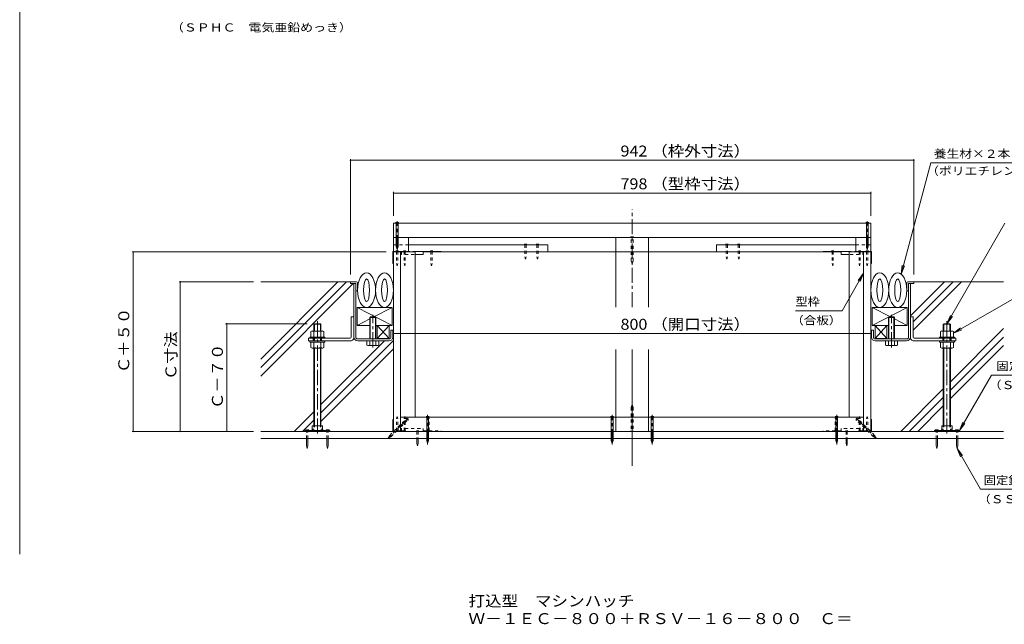
# Model space of a CAD drawing. Units: millimetres. Extents: x -3749 to 3724, y -2750 to 2760.
# Drawn here: x -561 to 2182, y -2750 to -1067 of the extents above; entities that cross this region are included whole.
import ezdxf

# ---------------------------------------------------------------- set-up
doc = ezdxf.new("R2010")
doc.units = ezdxf.units.MM
doc.header["$LTSCALE"] = 10
for name, pattern in [('JWW_CENTER1', [6.773333, 4.233333, -0.846667, 0.846667, -0.846667]), ('JWW_DASHED1', [1.693333, 0.846667, -0.846667]), ('JWW_HOJO', [1.693333, -1.27, 0.423333])]:
    doc.linetypes.add(name, pattern=pattern)
for name, color, linetype in [('1-0ﾚｲﾔ', 7, 'Continuous'), ('1-1ﾚｲﾔ', 7, 'Continuous'), ('1-3ﾚｲﾔ', 7, 'Continuous'), ('1-5ﾚｲﾔ', 7, 'Continuous'), ('1-6ﾚｲﾔ', 7, 'Continuous'), ('1-7', 7, 'Continuous'), ('1-8', 7, 'Continuous'), ('1-A', 7, 'Continuous'), ('1-B', 7, 'Continuous'), ('1-C', 7, 'Continuous'), ('1-D', 7, 'Continuous'), ('1-E', 7, 'Continuous'), ('1-F', 7, 'Continuous'), ('F-0ﾚｲﾔ', 7, 'Continuous'), ('F-5ﾚｲﾔ', 7, 'Continuous')]:
    doc.layers.add(name, color=color, linetype=linetype)
doc.styles.add('ＭＳ ゴシック', font='txt', dxfattribs={"height": 1})

msp = doc.modelspace()

# ---------------------------------------------------------------- linework, layer by layer
at = {"layer": '1-0ﾚｲﾔ', "color": 4, "linetype": 'Continuous', "lineweight": 9}
for p, q in [((233.3, -2210.4), (303.3, -2210.4)), ((233.3, -2210.4), (233.3, -2213.1)), ((233.3, -2213.1), (303.3, -2213.1)), ((236.7, -2213.1), (236.7, -2210.4)), ((243.3, -2213.1), (243.3, -2210.4)), ((257.5, -2210.4), (257.5, -2213.1)), ((279.2, -2210.4), (279.2, -2213.1)), ((293.3, -2213.1), (293.3, -2210.4)), ((300, -2213.1), (300, -2210.4)), ((303.3, -2210.4), (303.3, -2213.1)), ((1987.3, -2210.4), (1987.3, -2213.1)), ((2057.3, -2210.4), (1987.3, -2210.4)), ((2057.3, -2213.1), (1987.3, -2213.1)), ((1990.7, -2213.1), (1990.7, -2210.4)), ((1997.3, -2213.1), (1997.3, -2210.4)), ((2011.5, -2210.4), (2011.5, -2213.1)), ((2033.2, -2210.4), (2033.2, -2213.1)), ((2047.3, -2213.1), (2047.3, -2210.4)), ((2054, -2213.1), (2054, -2210.4)), ((2057.3, -2210.4), (2057.3, -2213.1))]:
    msp.add_line(p, q, dxfattribs=at)
at = {"layer": '1-0ﾚｲﾔ', "color": 4, "linetype": 'JWW_CENTER1', "lineweight": 9}
for p, q in [((240, -2215.1), (240, -2207.5)), ((296.7, -2215.1), (296.7, -2207.5)), ((1994, -2215.1), (1994, -2207.5)), ((2050.7, -2215.1), (2050.7, -2207.5))]:
    msp.add_line(p, q, dxfattribs=at)
at = {"layer": '1-1ﾚｲﾔ', "color": 6, "linetype": 'JWW_CENTER1', "lineweight": 9}
for p, q in [((1145.3, -1867.2), (1145.3, -1595)), ((1145.3, -1867.2), (1145.3, -1595)), ((1145.3, -2308.6), (1145.3, -1984.8)), ((1145.3, -2272.7), (1145.3, -1984.8))]:
    msp.add_line(p, q, dxfattribs=at)
at = {"layer": '1-1ﾚｲﾔ', "color": 2, "linetype": 'Continuous', "lineweight": 9}
for p, q in [((370, -1801.4), (375.3, -1801.4)), ((370, -1950.2), (370, -1801.4)), ((375.3, -1950.2), (375.3, -1801.4)), ((1920.7, -1801.4), (1915.3, -1801.4)), ((1915.3, -1950.2), (1915.3, -1801.4)), ((1920.7, -1950.2), (1920.7, -1801.4)), ((473.3, -1950.2), (473.3, -1930.9)), ((478.7, -1930.9), (473.3, -1930.9)), ((478.7, -1950.2), (478.7, -1930.9)), ((1812, -1950.2), (1812, -1930.9)), ((1812, -1930.9), (1817.3, -1930.9)), ((1817.3, -1950.2), (1817.3, -1930.9)), ((380.7, -1955.6), (468, -1955.6)), ((380.7, -1960.9), (414.5, -1960.9)), ((468, -1960.9), (431.2, -1960.9)), ((1910, -1955.6), (1822.7, -1955.6)), ((1822.7, -1960.9), (1859.5, -1960.9)), ((1910, -1960.9), (1876.2, -1960.9)), ((2180.3, -2213.1), (110.3, -2213.1)), ((110.3, -2233.1), (2180.3, -2233.1))]:
    msp.add_line(p, q, dxfattribs=at)
for centre, radius, start, end in [((380.7, -1950.2), 10.7, 180, 270), ((380.7, -1950.2), 5.33, 180, 270), ((468, -1950.2), 5.33, 270, 0), ((468, -1950.2), 10.7, 270, 0), ((1822.7, -1950.2), 10.7, 180, 270), ((1822.7, -1950.2), 5.33, 180, 270), ((1910, -1950.2), 5.33, 270, 0), ((1910, -1950.2), 10.7, 270, 0)]:
    msp.add_arc(centre, radius, start, end, dxfattribs=at)
at = {"layer": '1-3ﾚｲﾔ', "color": 4, "linetype": 'Continuous', "lineweight": 9}
for p, q in [((377, -1796.4), (360.3, -1796.4)), ((360.3, -1796.4), (360.3, -1801.4)), ((360.3, -1801.4), (375.3, -1801.4)), ((375.3, -1821.4), (375.3, -1801.4)), ((380.3, -1799.7), (380.3, -1821.4)), ((1910.3, -1799.7), (1910.3, -1821.4)), ((1913.7, -1796.4), (1930.3, -1796.4)), ((1915.3, -1821.4), (1915.3, -1801.4)), ((1930.3, -1801.4), (1915.3, -1801.4)), ((1930.3, -1796.4), (1930.3, -1801.4)), ((375.3, -1821.4), (380.3, -1821.4)), ((1915.3, -1821.4), (1910.3, -1821.4))]:
    msp.add_line(p, q, dxfattribs=at)
for centre, start, end in [((377, -1799.7), 0, 90), ((1913.7, -1799.7), 90, 180)]:
    msp.add_arc(centre, 3.33, start, end, dxfattribs=at)
at = {"layer": '1-5ﾚｲﾔ', "color": 7, "linetype": 'Continuous', "lineweight": 9}
for p, q in [((1977.6, -1464.8), (1894.6, -1774.8)), ((1977.6, -1464.8), (2226.1, -1464.8)), ((2022.3, -1913.1), (2184.1, -1632.9)), ((1894.6, -1774.8), (1897.8, -1750)), ((1894.6, -1774.8), (1904.1, -1751.7)), ((1790.3, -1772.5), (1730, -1877)), ((1790.3, -1772.5), (1775.1, -1792.3)), ((1790.3, -1772.5), (1780.8, -1795.6)), ((2310.8, -1783.9), (2040.7, -1939.8)), ((1730, -1877), (1600.5, -1877)), ((2022.3, -1913.1), (2031.9, -1890)), ((2022.3, -1913.1), (2037.6, -1893.2)), ((2040.7, -1939.8), (2060.5, -1924.6)), ((2040.7, -1939.8), (2063.8, -1930.3)), ((2057.3, -2210.4), (2146.4, -2056.1)), ((2146.4, -2056.1), (2413.8, -2056.1)), ((2057.3, -2210.4), (2066.9, -2187.3)), ((2057.3, -2210.4), (2072.6, -2190.6)), ((2050.7, -2260.4), (2065.9, -2280.2)), ((2050.7, -2260.4), (2060.2, -2283.5)), ((2116.3, -2374), (2050.7, -2260.4)), ((2116.3, -2374), (2336.4, -2374))]:
    msp.add_line(p, q, dxfattribs=at)
at = {"layer": '1-6ﾚｲﾔ', "color": 6, "linetype": 'Continuous', "lineweight": 9}
for p, q in [((360.3, -1796.4), (110.3, -1796.4)), ((110.3, -2011.5), (325.5, -1796.4)), ((110.3, -2035.1), (349, -1796.4)), ((110.3, -2058.7), (367.6, -1801.4)), ((1920.7, -1891.5), (2015.8, -1796.4)), ((1928.2, -1931.2), (2063, -1796.4)), ((1928.2, -1907.6), (2039.4, -1796.4)), ((1930.3, -1796.4), (2180.3, -1796.4)), ((435.3, -1918.1), (468.7, -1953.9)), ((468.7, -1918.1), (435.3, -1953.9)), ((435.3, -1918.1), (468.7, -1918.1)), ((435.3, -1953.9), (435.3, -1918.1)), ((468.7, -1918.1), (468.7, -1953.9)), ((1822, -1918.1), (1822, -1953.9)), ((1855.3, -1918.1), (1822, -1953.9)), ((1822, -1918.1), (1855.3, -1953.9)), ((1855.3, -1918.1), (1822, -1918.1)), ((1855.3, -1953.9), (1855.3, -1918.1)), ((2032.3, -2074.5), (2180.3, -1926.5)), ((278.3, -2161.7), (480.3, -1959.7)), ((278.3, -2138.1), (455.6, -1960.9)), ((435.3, -1953.9), (468.7, -1953.9)), ((1855.3, -1953.9), (1822, -1953.9)), ((2032.3, -2098.1), (2180.3, -1950.1)), ((2032.3, -2121.6), (2180.3, -1973.6)), ((278.3, -2185.3), (480.3, -1983.3)), ((1893.8, -2213.1), (2012.3, -2094.5)), ((1917.4, -2213.1), (2012.3, -2118.1)), ((203.4, -2213.1), (258.3, -2158.1)), ((1940.9, -2213.1), (2012.3, -2141.6)), ((227, -2213.1), (258.3, -2181.7))]:
    msp.add_line(p, q, dxfattribs=at)
for centre, major_axis, ratio in [((405.3, -1819.7), (0, -48.3), 0.517241), ((455.3, -1819.7), (0, -48.3), 0.517241), ((1835.3, -1819.7), (0, -48.3), 0.517241), ((1885.3, -1819.7), (0, -48.3), 0.517241), ((405.3, -1819.7), (0, -31.7), 0.263158), ((455.3, -1819.7), (0, -31.7), 0.263158), ((1835.3, -1819.7), (0, -31.7), 0.263158), ((1885.3, -1819.7), (0, -31.7), 0.263158)]:
    msp.add_ellipse(centre, major_axis=major_axis, ratio=ratio, dxfattribs=at)
at = {"layer": '1-7', "color": 30, "linetype": 'JWW_CENTER1', "lineweight": 5}
for p, q in [((422.8, -1979), (422.8, -1888.3)), ((1867.8, -1979), (1867.8, -1888.3))]:
    msp.add_line(p, q, dxfattribs=at)
at = {"layer": '1-7', "color": 30, "linetype": 'Continuous', "lineweight": 5}
for p, q in [((415.8, -1894.2), (414.5, -1895.6)), ((414.5, -1895.6), (431.2, -1895.6)), ((414.5, -1895.6), (414.5, -1903.4)), ((414.5, -1895.6), (414.5, -1955.6)), ((415.8, -1894.2), (429.8, -1894.2)), ((415.8, -1955.6), (415.8, -1894.2)), ((429.8, -1894.2), (431.2, -1895.6)), ((429.8, -1955.6), (429.8, -1894.2)), ((431.2, -1955.6), (431.2, -1895.6)), ((1860.9, -1894.2), (1859.5, -1895.6)), ((1876.2, -1895.6), (1859.5, -1895.6)), ((1859.5, -1955.6), (1859.5, -1895.6)), ((1874.8, -1894.2), (1860.9, -1894.2)), ((1860.9, -1955.6), (1860.9, -1894.2)), ((1874.8, -1894.2), (1876.2, -1895.6)), ((1874.8, -1955.6), (1874.8, -1894.2)), ((1876.2, -1895.6), (1876.2, -1903.4)), ((1876.2, -1895.6), (1876.2, -1955.6)), ((406.5, -1960.9), (439.2, -1960.9)), ((406.5, -1972.7), (406.5, -1960.9)), ((410.5, -1974.2), (435.2, -1974.2)), ((414.5, -1960.9), (414.5, -1972.7)), ((431.2, -1960.9), (431.2, -1972.7)), ((439.2, -1972.7), (439.2, -1960.9)), ((1884.2, -1960.9), (1851.5, -1960.9)), ((1851.5, -1972.7), (1851.5, -1960.9)), ((1880.2, -1974.2), (1855.5, -1974.2)), ((1859.5, -1960.9), (1859.5, -1972.7)), ((1876.2, -1960.9), (1876.2, -1972.7)), ((1884.2, -1972.7), (1884.2, -1960.9))]:
    msp.add_line(p, q, dxfattribs=at)
for centre, radius, start, end in [((410.5, -1968.1), 6.11, 229.1022, 310.8981), ((422.8, -1950.2), 24, 249.7055, 290.2945), ((435.2, -1968.1), 6.11, 229.1019, 310.8978), ((1855.5, -1968.1), 6.11, 229.1022, 310.8981), ((1867.8, -1950.2), 24, 249.7055, 290.2945), ((1880.2, -1968.1), 6.11, 229.1019, 310.8978)]:
    msp.add_arc(centre, radius, start, end, dxfattribs=at)
at = {"layer": '1-8', "color": 3, "linetype": 'Continuous', "lineweight": 9}
for p, q in [((494.5, -1631.4), (486.1, -1631.4)), ((486.1, -1631.4), (487.8, -1633.1)), ((487.8, -1691.4), (487.8, -1633.1)), ((494.5, -1631.4), (492.9, -1633.1)), ((492.9, -1691.4), (492.9, -1633.1)), ((1804.5, -1631.4), (1796.1, -1631.4)), ((1796.1, -1631.4), (1797.8, -1633.1)), ((1797.8, -1698.3), (1797.8, -1633.1)), ((1804.5, -1631.4), (1802.9, -1633.1)), ((1802.9, -1698.3), (1802.9, -1633.1)), ((487.8, -1698.3), (487.8, -1692.2)), ((487.8, -1698.3), (490.3, -1706.4)), ((492.9, -1698.3), (490.3, -1706.4)), ((492.9, -1698.3), (492.9, -1692.2)), ((1797.8, -1698.3), (1800.3, -1706.4)), ((1802.9, -1698.3), (1800.3, -1706.4)), ((571.1, -2171.4), (572.8, -2173.1)), ((571.1, -2171.4), (579.5, -2171.4)), ((572.8, -2238.3), (572.8, -2173.1)), ((579.5, -2171.4), (577.8, -2173.1)), ((577.9, -2238.3), (577.9, -2173.1)), ((1085.3, -2171.4), (1093.7, -2171.4)), ((1085.3, -2171.4), (1087, -2173.1)), ((1087, -2238.3), (1087, -2173.1)), ((1093.7, -2171.4), (1092, -2173.1)), ((1092, -2238.3), (1092, -2173.1)), ((1197, -2171.4), (1205.4, -2171.4)), ((1197, -2171.4), (1198.6, -2173.1)), ((1198.6, -2238.3), (1198.6, -2173.1)), ((1205.4, -2171.4), (1203.7, -2173.1)), ((1203.7, -2238.3), (1203.7, -2173.1)), ((1711.1, -2171.4), (1719.5, -2171.4)), ((1711.1, -2171.4), (1712.8, -2173.1)), ((1712.8, -2238.3), (1712.8, -2173.1)), ((1719.5, -2171.4), (1717.9, -2173.1)), ((1717.9, -2238.3), (1717.9, -2173.1)), ((244.2, -2208.7), (235.8, -2208.7)), ((235.8, -2208.7), (235.8, -2210.4)), ((244.2, -2208.7), (244.2, -2210.4)), ((292.5, -2208.7), (292.5, -2210.4)), ((292.5, -2208.7), (300.8, -2208.7)), ((300.8, -2208.7), (300.8, -2210.4)), ((1998.2, -2208.7), (1989.8, -2208.7)), ((1989.8, -2208.7), (1989.8, -2210.4)), ((1998.2, -2208.7), (1998.2, -2210.4)), ((2046.5, -2208.7), (2046.5, -2210.4)), ((2046.5, -2208.7), (2054.8, -2208.7)), ((2054.8, -2208.7), (2054.8, -2210.4)), ((238.3, -2252.1), (238.3, -2233.1)), ((241.7, -2252.1), (241.7, -2233.1)), ((295, -2252.1), (295, -2233.1)), ((298.3, -2252.1), (298.3, -2233.1)), ((572.8, -2238.3), (575.3, -2246.4)), ((577.9, -2238.3), (575.3, -2246.4)), ((1087, -2238.3), (1089.5, -2246.4)), ((1092, -2238.3), (1089.5, -2246.4)), ((1198.6, -2238.3), (1201.2, -2246.4)), ((1203.7, -2238.3), (1201.2, -2246.4)), ((1712.8, -2238.3), (1715.3, -2246.4)), ((1717.9, -2238.3), (1715.3, -2246.4)), ((1992.3, -2252.1), (1992.3, -2233.1)), ((1995.7, -2252.1), (1995.7, -2233.1)), ((2049, -2252.1), (2049, -2233.1)), ((2052.3, -2252.1), (2052.3, -2233.1)), ((238.3, -2252.1), (240, -2260.4)), ((241.7, -2252.1), (240, -2260.4)), ((295, -2252.1), (296.7, -2260.4)), ((298.3, -2252.1), (296.7, -2260.4)), ((1992.3, -2252.1), (1994, -2260.4)), ((1995.7, -2252.1), (1994, -2260.4)), ((2049, -2252.1), (2050.7, -2260.4)), ((2052.3, -2252.1), (2050.7, -2260.4))]:
    msp.add_line(p, q, dxfattribs=at)
at = {"layer": '1-8', "color": 3, "linetype": 'JWW_CENTER1', "lineweight": 9}
for p, q in [((490.3, -1708.5), (490.3, -1627.2)), ((1800.3, -1707.8), (1800.3, -1627.2)), ((575.3, -2249.3), (575.3, -2167.2)), ((1089.5, -2249.3), (1089.5, -2167.2)), ((1201.2, -2249.3), (1201.2, -2167.2)), ((1715.3, -2249.3), (1715.3, -2167.2)), ((521.5, -2176), (464.8, -2232.7)), ((1769.2, -2176), (1825.9, -2232.7))]:
    msp.add_line(p, q, dxfattribs=at)
at = {"layer": '1-8', "color": 3, "linetype": 'JWW_DASHED1', "lineweight": 9}
for p, q in [((1141.1, -1671.4), (1149.5, -1671.4)), ((1141.1, -1671.4), (1142.8, -1673.1)), ((1142.8, -1738.3), (1142.8, -1673.1)), ((1149.5, -1671.4), (1147.9, -1673.1)), ((1147.9, -1738.3), (1147.9, -1673.1)), ((1142.8, -1738.3), (1145.3, -1746.4)), ((1147.9, -1738.3), (1145.3, -1746.4)), ((1142.8, -2146.2), (1145.3, -2138.1)), ((1147.9, -2146.2), (1145.3, -2138.1)), ((1142.8, -2146.2), (1142.8, -2211.4)), ((1147.9, -2146.2), (1147.9, -2211.4)), ((480.9, -2213.1), (515.9, -2178)), ((488, -2213.1), (519.5, -2181.6)), ((521.8, -2181.7), (515.8, -2175.7)), ((515.8, -2175.7), (515.9, -2178)), ((521.8, -2181.7), (519.5, -2181.6)), ((1768.9, -2181.7), (1774.8, -2175.7)), ((1768.9, -2181.7), (1771.2, -2181.6)), ((1817.3, -2227.8), (1771.2, -2181.6)), ((1774.8, -2175.7), (1774.8, -2178)), ((1820.9, -2224.2), (1774.8, -2178)), ((238.3, -2233.1), (238.3, -2210.4)), ((241.7, -2233.1), (241.7, -2210.4)), ((295, -2233.1), (295, -2210.4)), ((298.3, -2233.1), (298.3, -2210.4)), ((469.7, -2224.2), (480.9, -2213.1)), ((473.3, -2227.8), (488, -2213.1)), ((1141.1, -2213.1), (1142.8, -2211.4)), ((1149.5, -2213.1), (1141.1, -2213.1)), ((1149.5, -2213.1), (1147.9, -2211.4)), ((1992.3, -2233.1), (1992.3, -2210.4)), ((1995.7, -2233.1), (1995.7, -2210.4)), ((2049, -2233.1), (2049, -2210.4)), ((2052.3, -2233.1), (2052.3, -2210.4)), ((469.7, -2224.2), (465.8, -2231.7)), ((473.3, -2227.8), (465.8, -2231.7)), ((1817.3, -2227.8), (1824.8, -2231.7)), ((1820.9, -2224.2), (1824.8, -2231.7))]:
    msp.add_line(p, q, dxfattribs=at)
at = {"layer": '1-A', "color": 3, "linetype": 'Continuous', "lineweight": 9}
for p, q in [((478.2, -1713.4), (478.2, -1745.1)), ((479.5, -1713.9), (479.5, -1745.1)), ((479.8, -1711.7), (480.3, -1711.7)), ((540.3, -1711.7), (612.8, -1711.7)), ((540.3, -1720.1), (562.8, -1720.1)), ((562.8, -1711.7), (562.8, -1720.1)), ((562.8, -1713.1), (612.8, -1713.1)), ((612.8, -1713.1), (612.8, -1711.7)), ((1677.8, -1713.1), (1677.8, -1711.7)), ((1750.3, -1711.7), (1677.8, -1711.7)), ((1727.8, -1713.1), (1677.8, -1713.1)), ((1727.8, -1711.7), (1727.8, -1720.1)), ((1750.3, -1720.1), (1727.8, -1720.1)), ((1810.3, -1711.7), (1810.8, -1711.7)), ((1811.2, -1713.9), (1811.2, -1745.1)), ((1812.5, -1713.4), (1812.5, -1745.1)), ((478.2, -1745.1), (480.3, -1745.1)), ((1812.5, -1745.1), (1810.3, -1745.1)), ((378.7, -1868.1), (477, -1868.1)), ((477, -1918.1), (378.7, -1868.1)), ((378.7, -1918.1), (378.7, -1868.1)), ((425.5, -1894.2), (477, -1868.1)), ((477, -1868.1), (477, -1918.1)), ((1912, -1868.1), (1813.7, -1868.1)), ((1813.7, -1918.1), (1912, -1868.1)), ((1865.1, -1894.2), (1813.7, -1868.1)), ((1813.7, -1868.1), (1813.7, -1918.1)), ((1912, -1918.1), (1912, -1868.1)), ((378.7, -1918.1), (414.5, -1899.8)), ((414.5, -1918.1), (378.7, -1918.1)), ((477, -1918.1), (431.2, -1918.1)), ((1813.7, -1918.1), (1859.5, -1918.1)), ((1912, -1918.1), (1876.2, -1899.8)), ((1876.2, -1918.1), (1912, -1918.1)), ((478.2, -2179.7), (480.3, -2179.7)), ((478.2, -2211.4), (478.2, -2179.7)), ((479.5, -2210.9), (479.5, -2179.7)), ((1812.5, -2179.7), (1810.3, -2179.7)), ((1811.2, -2210.9), (1811.2, -2179.7)), ((1812.5, -2211.4), (1812.5, -2179.7)), ((480.3, -2213.1), (479.8, -2213.1)), ((1810.8, -2213.1), (1810.3, -2213.1))]:
    msp.add_line(p, q, dxfattribs=at)
at = {"layer": '1-A', "color": 3, "linetype": 'JWW_DASHED1', "lineweight": 9}
for p, q in [((500.8, -1711.7), (480.3, -1711.7)), ((480.3, -1713.1), (500.3, -1713.1)), ((500.8, -1711.7), (540.3, -1711.7)), ((501.2, -1713.9), (501.2, -1720.1)), ((501.2, -1720.1), (502.5, -1720.1)), ((502.5, -1713.1), (512.8, -1713.1)), ((502.5, -1713.4), (502.5, -1720.1)), ((512.8, -1711.7), (512.8, -1720.1)), ((512.8, -1720.1), (540.3, -1720.1)), ((1789.8, -1711.7), (1750.3, -1711.7)), ((1777.8, -1720.1), (1750.3, -1720.1)), ((1777.8, -1711.7), (1777.8, -1720.1)), ((1788.2, -1713.1), (1777.8, -1713.1)), ((1788.2, -1713.4), (1788.2, -1720.1)), ((1789.5, -1720.1), (1788.2, -1720.1)), ((1789.5, -1713.9), (1789.5, -1720.1)), ((1789.8, -1711.7), (1810.3, -1711.7)), ((1810.3, -1713.1), (1790.3, -1713.1)), ((500.3, -2211.7), (480.3, -2211.7)), ((480.3, -2213.1), (500.8, -2213.1)), ((500.8, -2213.1), (612.8, -2213.1)), ((501.2, -2204.7), (502.5, -2204.7)), ((501.2, -2210.9), (501.2, -2204.7)), ((502.5, -2211.4), (502.5, -2204.7)), ((502.5, -2211.7), (512.8, -2211.7)), ((512.8, -2204.7), (562.8, -2204.7)), ((512.8, -2213.1), (512.8, -2204.7)), ((562.8, -2213.1), (562.8, -2204.7)), ((562.8, -2211.7), (612.8, -2211.7)), ((612.8, -2211.7), (612.8, -2213.1)), ((1727.8, -2211.7), (1677.8, -2211.7)), ((1677.8, -2211.7), (1677.8, -2213.1)), ((1789.8, -2213.1), (1677.8, -2213.1)), ((1777.8, -2204.7), (1727.8, -2204.7)), ((1727.8, -2213.1), (1727.8, -2204.7)), ((1777.8, -2213.1), (1777.8, -2204.7)), ((1788.2, -2211.7), (1777.8, -2211.7)), ((1789.5, -2204.7), (1788.2, -2204.7)), ((1788.2, -2211.4), (1788.2, -2204.7)), ((1789.5, -2210.9), (1789.5, -2204.7)), ((1810.3, -2213.1), (1789.8, -2213.1)), ((1790.3, -2211.7), (1810.3, -2211.7))]:
    msp.add_line(p, q, dxfattribs=at)
at = {"layer": '1-A', "color": 2, "linetype": 'Continuous', "lineweight": 9}
for p, q in [((255.9, -2206.6), (253.3, -2208.7)), ((253.3, -2208.7), (253.3, -2210.4)), ((254.2, -2197.1), (282.5, -2197.1)), ((254.2, -2197.1), (254.2, -2208)), ((255.9, -2206.6), (258.2, -2206.6)), ((258.2, -2206.6), (258.2, -2210.4)), ((278.5, -2206.6), (278.5, -2210.4)), ((280.7, -2206.6), (278.5, -2206.6)), ((280.7, -2206.6), (283.3, -2208.7)), ((282.5, -2197.1), (282.5, -2208)), ((283.3, -2208.7), (283.3, -2210.4)), ((2009.9, -2206.6), (2007.3, -2208.7)), ((2007.3, -2208.7), (2007.3, -2210.4)), ((2036.5, -2197.1), (2008.2, -2197.1)), ((2008.2, -2197.1), (2008.2, -2208)), ((2009.9, -2206.6), (2012.2, -2206.6)), ((2012.2, -2206.6), (2012.2, -2210.4)), ((2032.5, -2206.6), (2032.5, -2210.4)), ((2034.8, -2206.6), (2032.5, -2206.6)), ((2034.8, -2206.6), (2037.3, -2208.7)), ((2036.5, -2197.1), (2036.5, -2208)), ((2037.3, -2208.7), (2037.3, -2210.4))]:
    msp.add_line(p, q, dxfattribs=at)
at = {"layer": '1-A', "color": 3, "linetype": 'Continuous', "lineweight": 9}
for centre, radius, start, end in [((479.8, -1713.4), 1.67, 90, 180), ((480.3, -1713.9), 0.833, 90, 180), ((1810.3, -1713.9), 0.833, 0, 90), ((1810.8, -1713.4), 1.67, 0, 90), ((479.8, -2211.4), 1.67, 180, 270), ((480.3, -2210.9), 0.833, 180, 270), ((1810.3, -2210.9), 0.833, 270, 0), ((1810.8, -2211.4), 1.67, 270, 0)]:
    msp.add_arc(centre, radius, start, end, dxfattribs=at)
at = {"layer": '1-A', "color": 3, "linetype": 'JWW_DASHED1', "lineweight": 9}
for centre, radius, start, end in [((500.3, -1713.9), 0.833, 0, 90), ((500.8, -1713.4), 1.67, 0, 90), ((1789.8, -1713.4), 1.67, 90, 180), ((1790.3, -1713.9), 0.833, 90, 180), ((500.3, -2210.9), 0.833, 270, 0), ((500.8, -2211.4), 1.67, 270, 0), ((1789.8, -2211.4), 1.67, 180, 270), ((1790.3, -2210.9), 0.833, 180, 270)]:
    msp.add_arc(centre, radius, start, end, dxfattribs=at)
at = {"layer": '1-B', "color": 30, "linetype": 'Continuous', "lineweight": 5}
for p, q in [((480.3, -1633.1), (480.3, -1673.1)), ((480.3, -1633.1), (1810.3, -1633.1)), ((1810.3, -1633.1), (1810.3, -1673.1)), ((522, -1673.1), (1797.8, -1673.1)), ((1802.9, -1673.1), (1810.3, -1673.1)), ((1099.5, -2173.1), (500.3, -2173.1)), ((500.3, -2173.1), (500.3, -2213.1)), ((1099.5, -2173.1), (1099.5, -2213.1)), ((1191.2, -2213.1), (1191.2, -2173.1)), ((1790.3, -2173.1), (1191.2, -2173.1)), ((1790.3, -2173.1), (1790.3, -2213.1)), ((1099.5, -2213.1), (500.3, -2213.1)), ((1790.3, -2213.1), (1191.2, -2213.1))]:
    msp.add_line(p, q, dxfattribs=at)
at = {"layer": '1-B', "color": 4, "linetype": 'Continuous', "lineweight": 9}
for p, q in [((480.3, -1673.1), (480.3, -1711.7)), ((480.3, -1713.1), (480.3, -2213.1)), ((500.3, -1713.1), (500.3, -2213.1)), ((612.8, -1713.1), (1677.8, -1713.1)), ((1790.3, -1713.1), (1790.3, -2213.1)), ((1810.3, -1713.1), (1810.3, -2213.1))]:
    msp.add_line(p, q, dxfattribs=at)
at = {"layer": '1-B', "color": 3, "linetype": 'Continuous', "lineweight": 9}
for p, q in [((1099.5, -1673.1), (1099.5, -1713.1)), ((1099.5, -1673.1), (1191.2, -1673.1)), ((1191.2, -1673.1), (1191.2, -1713.1)), ((1191.2, -1713.1), (1099.5, -1713.1)), ((1099.5, -2173.1), (1099.5, -2213.1)), ((1099.5, -2173.1), (1191.2, -2173.1)), ((1191.2, -2173.1), (1191.2, -2213.1)), ((1191.2, -2213.1), (1099.5, -2213.1))]:
    msp.add_line(p, q, dxfattribs=at)
at = {"layer": '1-B', "color": 6, "linetype": 'JWW_DASHED1', "lineweight": 9}
for p, q in [((480.3, -1693.1), (522, -1693.1)), ((1810.3, -1693.1), (1768.7, -1693.1)), ((1810.3, -1711.7), (1810.3, -1693.1))]:
    msp.add_line(p, q, dxfattribs=at)
at = {"layer": '1-B', "color": 6, "linetype": 'Continuous', "lineweight": 9}
for p, q in [((522, -1693.1), (910.5, -1693.1)), ((910.5, -1693.1), (910.5, -1713.1)), ((1768.7, -1693.1), (1380.2, -1693.1)), ((1380.2, -1693.1), (1380.2, -1713.1))]:
    msp.add_line(p, q, dxfattribs=at)
at = {"layer": '1-C', "color": 4, "linetype": 'JWW_DASHED1', "lineweight": 9}
for p, q in [((488.7, -1693.1), (487, -1691.4)), ((493.7, -1691.4), (487, -1691.4)), ((488.7, -1693.1), (488.7, -1710.1)), ((493.7, -1691.4), (492, -1693.1)), ((492, -1693.1), (492, -1710.1)), ((846.6, -1693.1), (846.6, -1726.4)), ((850, -1693.1), (850, -1726.4)), ((880, -1693.1), (880, -1726.4)), ((883.3, -1693.1), (883.3, -1726.4)), ((1407.4, -1693.1), (1407.4, -1726.4)), ((1410.7, -1693.1), (1410.7, -1726.4)), ((1440.7, -1693.1), (1440.7, -1726.4)), ((1444, -1693.1), (1444, -1726.4)), ((1797, -1691.4), (1798.7, -1693.1)), ((1797, -1691.4), (1803.7, -1691.4)), ((1798.7, -1693.1), (1798.7, -1710.1)), ((1802, -1693.1), (1803.7, -1691.4)), ((1802, -1693.1), (1802, -1710.1)), ((493.7, -1710.1), (487, -1710.1)), ((488.7, -1711.7), (487, -1710.1)), ((488.7, -1711.7), (488.7, -1745.1)), ((493.7, -1710.1), (492, -1711.7)), ((492, -1711.7), (492, -1745.1)), ((514.8, -1710.1), (508.2, -1710.1)), ((509.8, -1711.7), (508.2, -1710.1)), ((509.8, -1711.7), (509.8, -1745.1)), ((514.8, -1710.1), (513.2, -1711.7)), ((513.2, -1711.7), (513.2, -1745.1)), ((589.8, -1710.1), (583.2, -1710.1)), ((584.8, -1711.7), (583.2, -1710.1)), ((584.8, -1711.7), (584.8, -1745.1)), ((589.8, -1710.1), (588.2, -1711.7)), ((588.2, -1711.7), (588.2, -1745.1)), ((846.6, -1726.4), (848.3, -1733.1)), ((850, -1726.4), (848.3, -1733.1)), ((880, -1726.4), (881.6, -1733.1)), ((883.3, -1726.4), (881.6, -1733.1)), ((1407.4, -1726.4), (1409, -1733.1)), ((1410.7, -1726.4), (1409, -1733.1)), ((1440.7, -1726.4), (1442.4, -1733.1)), ((1444, -1726.4), (1442.4, -1733.1)), ((1700.8, -1710.1), (1707.5, -1710.1)), ((1700.8, -1710.1), (1702.5, -1711.7)), ((1702.5, -1711.7), (1702.5, -1745.1)), ((1705.8, -1711.7), (1707.5, -1710.1)), ((1705.8, -1711.7), (1705.8, -1745.1)), ((1775.8, -1710.1), (1782.5, -1710.1)), ((1775.8, -1710.1), (1777.5, -1711.7)), ((1777.5, -1711.7), (1777.5, -1745.1)), ((1780.8, -1711.7), (1782.5, -1710.1)), ((1780.8, -1711.7), (1780.8, -1745.1)), ((1797, -1710.1), (1803.7, -1710.1)), ((1797, -1710.1), (1798.7, -1711.7)), ((1798.7, -1711.7), (1798.7, -1745.1)), ((1802, -1711.7), (1803.7, -1710.1)), ((1802, -1711.7), (1802, -1745.1)), ((488.7, -1745.1), (490.3, -1751.7)), ((492, -1745.1), (490.3, -1751.7)), ((509.8, -1745.1), (511.5, -1751.7)), ((513.2, -1745.1), (511.5, -1751.7)), ((584.8, -1745.1), (586.5, -1751.7)), ((588.2, -1745.1), (586.5, -1751.7)), ((1702.5, -1745.1), (1704.2, -1751.7)), ((1705.8, -1745.1), (1704.2, -1751.7)), ((1777.5, -1745.1), (1779.2, -1751.7)), ((1780.8, -1745.1), (1779.2, -1751.7)), ((1798.7, -1745.1), (1800.3, -1751.7)), ((1802, -1745.1), (1800.3, -1751.7)), ((488.7, -2178.4), (490.3, -2171.7)), ((488.7, -2211.7), (488.7, -2178.4)), ((492, -2178.4), (490.3, -2171.7)), ((492, -2211.7), (492, -2178.4)), ((509.8, -2178.4), (511.5, -2171.7)), ((509.8, -2211.7), (509.8, -2178.4)), ((513.2, -2178.4), (511.5, -2171.7)), ((513.2, -2211.7), (513.2, -2178.4)), ((576.5, -2178.4), (578.2, -2171.7)), ((576.5, -2211.7), (576.5, -2178.4)), ((579.8, -2178.4), (578.2, -2171.7)), ((579.8, -2211.7), (579.8, -2178.4)), ((1710.8, -2178.4), (1712.5, -2171.7)), ((1710.8, -2211.7), (1710.8, -2178.4)), ((1714.2, -2178.4), (1712.5, -2171.7)), ((1714.2, -2211.7), (1714.2, -2178.4)), ((1777.5, -2178.4), (1779.2, -2171.7)), ((1777.5, -2211.7), (1777.5, -2178.4)), ((1780.8, -2178.4), (1779.2, -2171.7)), ((1780.8, -2211.7), (1780.8, -2178.4)), ((1798.7, -2178.4), (1800.3, -2171.7)), ((1798.7, -2211.7), (1798.7, -2178.4)), ((1802, -2178.4), (1800.3, -2171.7)), ((1802, -2211.7), (1802, -2178.4)), ((488.7, -2211.7), (487, -2213.4)), ((493.7, -2213.4), (487, -2213.4)), ((493.7, -2213.4), (492, -2211.7)), ((509.8, -2211.7), (508.2, -2213.4)), ((514.8, -2213.4), (508.2, -2213.4)), ((514.8, -2213.4), (513.2, -2211.7)), ((550.8, -2211.4), (544.2, -2211.4)), ((545.8, -2213.1), (544.2, -2211.4)), ((545.8, -2213.1), (545.8, -2233.1)), ((550.8, -2211.4), (549.2, -2213.1)), ((549.2, -2213.1), (549.2, -2233.1)), ((576.5, -2211.7), (574.8, -2213.4)), ((581.5, -2213.4), (574.8, -2213.4)), ((581.5, -2213.4), (579.8, -2211.7)), ((1709.2, -2213.4), (1710.8, -2211.7)), ((1709.2, -2213.4), (1715.8, -2213.4)), ((1714.2, -2211.7), (1715.8, -2213.4)), ((1739.8, -2211.4), (1746.5, -2211.4)), ((1739.8, -2211.4), (1741.5, -2213.1)), ((1741.5, -2213.1), (1741.5, -2233.1)), ((1744.8, -2213.1), (1746.5, -2211.4)), ((1744.8, -2213.1), (1744.8, -2233.1)), ((1775.8, -2213.4), (1777.5, -2211.7)), ((1775.8, -2213.4), (1782.5, -2213.4)), ((1780.8, -2211.7), (1782.5, -2213.4)), ((1797, -2213.4), (1798.7, -2211.7)), ((1797, -2213.4), (1803.7, -2213.4)), ((1802, -2211.7), (1803.7, -2213.4))]:
    msp.add_line(p, q, dxfattribs=at)
at = {"layer": '1-C', "color": 4, "linetype": 'Continuous', "lineweight": 9}
for p, q in [((851.6, -1691.4), (845, -1691.4)), ((846.6, -1693.1), (845, -1691.4)), ((851.6, -1691.4), (850, -1693.1)), ((885, -1691.4), (878.3, -1691.4)), ((880, -1693.1), (878.3, -1691.4)), ((885, -1691.4), (883.3, -1693.1)), ((1405.7, -1691.4), (1412.4, -1691.4)), ((1405.7, -1691.4), (1407.4, -1693.1)), ((1410.7, -1693.1), (1412.4, -1691.4)), ((1439, -1691.4), (1445.7, -1691.4)), ((1439, -1691.4), (1440.7, -1693.1)), ((1444, -1693.1), (1445.7, -1691.4)), ((545.8, -2233.1), (545.8, -2246.4)), ((545.8, -2246.4), (547.5, -2253.1)), ((549.2, -2246.4), (547.5, -2253.1)), ((549.2, -2233.1), (549.2, -2246.4)), ((1741.5, -2233.1), (1741.5, -2246.4)), ((1741.5, -2246.4), (1743.2, -2253.1)), ((1744.8, -2246.4), (1743.2, -2253.1)), ((1744.8, -2233.1), (1744.8, -2246.4))]:
    msp.add_line(p, q, dxfattribs=at)
at = {"layer": '1-C', "color": 7, "linetype": 'Continuous', "lineweight": 9}
for p, q in [((468.7, -1953.9), (435.3, -1953.9)), ((435.3, -1953.9), (435.3, -1955.6)), ((435.3, -1955.6), (468.7, -1955.6)), ((440, -1955.6), (438.4, -1953.9)), ((444.8, -1955.6), (443.1, -1953.9)), ((449.5, -1955.6), (447.8, -1953.9)), ((454.2, -1955.6), (452.5, -1953.9)), ((458.9, -1955.6), (457.2, -1953.9)), ((463.6, -1955.6), (461.9, -1953.9)), ((468.3, -1955.6), (466.7, -1953.9)), ((468.7, -1955.6), (468.7, -1953.9)), ((1822, -1953.9), (1855.3, -1953.9)), ((1822, -1955.6), (1822, -1953.9)), ((1855.3, -1955.6), (1822, -1955.6)), ((1822.3, -1955.6), (1824, -1953.9)), ((1827.1, -1955.6), (1828.7, -1953.9)), ((1831.8, -1955.6), (1833.4, -1953.9)), ((1836.5, -1955.6), (1838.1, -1953.9)), ((1841.2, -1955.6), (1842.9, -1953.9)), ((1845.9, -1955.6), (1847.6, -1953.9)), ((1850.6, -1955.6), (1852.3, -1953.9)), ((1855.3, -1953.9), (1855.3, -1955.6))]:
    msp.add_line(p, q, dxfattribs=at)
at = {"layer": '1-D', "color": 7, "linetype": 'Continuous', "lineweight": 9}
for p, q in [((480.3, -1673.1), (480.3, -1713.1)), ((480.3, -1673.1), (522, -1673.1)), ((522, -1673.1), (522, -1713.1)), ((1768.7, -1673.1), (1768.7, -1713.1)), ((1768.7, -1673.1), (1797.8, -1673.1)), ((1810.3, -1673.1), (1802.9, -1673.1)), ((1810.3, -1673.1), (1810.3, -1713.1)), ((480.3, -1713.1), (522, -1713.1)), ((1810.3, -1713.1), (1768.7, -1713.1))]:
    msp.add_line(p, q, dxfattribs=at)
at = {"layer": '1-D', "color": 2, "linetype": 'Continuous', "lineweight": 9}
for p, q in [((540.3, -1713.1), (500.3, -1713.1)), ((500.3, -1713.1), (500.3, -2173.1)), ((540.3, -1713.1), (540.3, -2173.1)), ((1099.5, -1713.1), (1191.2, -1713.1)), ((1099.5, -1713.1), (1099.5, -1867.2)), ((1191.2, -1713.1), (1191.2, -1867.2)), ((1750.3, -1713.1), (1750.3, -2173.1)), ((1750.3, -1713.1), (1790.3, -1713.1)), ((1790.3, -1713.1), (1790.3, -2173.1)), ((1099.5, -1984.8), (1099.5, -2173.1)), ((1191.2, -1984.8), (1191.2, -2173.1)), ((500.3, -2173.1), (540.3, -2173.1)), ((1099.5, -2173.1), (1191.2, -2173.1)), ((1790.3, -2173.1), (1750.3, -2173.1))]:
    msp.add_line(p, q, dxfattribs=at)
at = {"layer": '1-D', "color": 30, "linetype": 'Continuous', "lineweight": 5}
for p, q in [((258.3, -1914.7), (260, -1913.1)), ((278.3, -1914.7), (258.3, -1914.7)), ((258.3, -1914.7), (258.3, -1933.4)), ((276.7, -1913.1), (260, -1913.1)), ((260, -1913.1), (260, -1933.4)), ((276.7, -1913.1), (278.3, -1914.7)), ((276.7, -1913.1), (276.7, -1933.4)), ((278.3, -1914.7), (278.3, -1933.4)), ((2014, -1913.1), (2012.3, -1914.7)), ((2012.3, -1914.7), (2032.3, -1914.7)), ((2012.3, -1914.7), (2012.3, -1933.4)), ((2014, -1913.1), (2030.7, -1913.1)), ((2014, -1913.1), (2014, -1933.4)), ((2032.3, -1914.7), (2030.7, -1913.1)), ((2030.7, -1913.1), (2030.7, -1933.4)), ((2032.3, -1914.7), (2032.3, -1933.4)), ((250, -1950.1), (250, -1935.1)), ((282.5, -1933.4), (254.2, -1933.4)), ((258.3, -1950.1), (258.3, -1935.1)), ((278.3, -1950.1), (278.3, -1935.1)), ((286.7, -1950.1), (286.7, -1935.1)), ((2004, -1950.1), (2004, -1935.1)), ((2008.2, -1933.4), (2036.5, -1933.4)), ((2012.3, -1950.1), (2012.3, -1935.1)), ((2032.3, -1950.1), (2032.3, -1935.1)), ((2040.7, -1950.1), (2040.7, -1935.1)), ((289.2, -1950.1), (247.5, -1950.1)), ((247.5, -1950.1), (247.5, -1953.4)), ((289.2, -1953.4), (247.5, -1953.4)), ((289.2, -1960.9), (247.5, -1960.9)), ((247.5, -1960.9), (247.5, -1964.2)), ((289.2, -1964.2), (247.5, -1964.2)), ((250, -1964.2), (250, -1979.2)), ((258.3, -1953.4), (258.3, -1960.9)), ((258.3, -1964.2), (258.3, -1979.2)), ((260, -1953.4), (260, -1960.9)), ((276.7, -1953.4), (276.7, -1960.9)), ((278.3, -1953.4), (278.3, -1960.9)), ((278.3, -1964.2), (278.3, -1979.2)), ((286.7, -1964.2), (286.7, -1979.2)), ((289.2, -1950.1), (289.2, -1953.4)), ((289.2, -1960.9), (289.2, -1964.2)), ((2001.5, -1950.1), (2043.2, -1950.1)), ((2001.5, -1950.1), (2001.5, -1953.4)), ((2001.5, -1953.4), (2043.2, -1953.4)), ((2001.5, -1960.9), (2043.2, -1960.9)), ((2001.5, -1960.9), (2001.5, -1964.2)), ((2001.5, -1964.2), (2043.2, -1964.2)), ((2004, -1964.2), (2004, -1979.2)), ((2012.3, -1953.4), (2012.3, -1960.9)), ((2012.3, -1964.2), (2012.3, -1979.2)), ((2014, -1953.4), (2014, -1960.9)), ((2030.7, -1953.4), (2030.7, -1960.9)), ((2032.3, -1953.4), (2032.3, -1960.9)), ((2032.3, -1964.2), (2032.3, -1979.2)), ((2040.7, -1964.2), (2040.7, -1979.2)), ((2043.2, -1950.1), (2043.2, -1953.4)), ((2043.2, -1960.9), (2043.2, -1964.2)), ((282.5, -1980.9), (254.2, -1980.9)), ((258.3, -1980.9), (258.3, -2197.1)), ((260, -1980.9), (260, -2197.1)), ((276.7, -1980.9), (276.7, -2197.1)), ((278.3, -1980.9), (278.3, -2197.1)), ((2008.2, -1980.9), (2036.5, -1980.9)), ((2012.3, -1980.9), (2012.3, -2197.1)), ((2014, -1980.9), (2014, -2197.1)), ((2030.7, -1980.9), (2030.7, -2197.1)), ((2032.3, -1980.9), (2032.3, -2197.1))]:
    msp.add_line(p, q, dxfattribs=at)
at = {"layer": '1-D', "color": 30, "linetype": 'JWW_CENTER1', "lineweight": 5}
for p, q in [((268.3, -1906.4), (268.3, -2219)), ((2022.3, -1906.4), (2022.3, -2219))]:
    msp.add_line(p, q, dxfattribs=at)
at = {"layer": '1-D', "color": 30, "linetype": 'JWW_HOJO', "lineweight": 5}
for p, q in [((258.3, -2197.1), (258.3, -2211.4)), ((260, -2213.1), (258.3, -2211.4)), ((258.3, -2211.4), (278.3, -2211.4)), ((260, -2197.1), (260, -2213.1)), ((260, -2213.1), (276.7, -2213.1)), ((276.7, -2197.1), (276.7, -2213.1)), ((278.3, -2211.4), (276.7, -2213.1)), ((278.3, -2197.1), (278.3, -2211.4)), ((2012.3, -2197.1), (2012.3, -2211.4)), ((2012.3, -2211.4), (2014, -2213.1)), ((2032.3, -2211.4), (2012.3, -2211.4)), ((2014, -2197.1), (2014, -2213.1)), ((2030.7, -2213.1), (2014, -2213.1)), ((2030.7, -2197.1), (2030.7, -2213.1)), ((2030.7, -2213.1), (2032.3, -2211.4)), ((2032.3, -2197.1), (2032.3, -2211.4))]:
    msp.add_line(p, q, dxfattribs=at)
at = {"layer": '1-D', "color": 30, "linetype": 'Continuous', "lineweight": 5}
for centre, radius, start, end in [((254.2, -1939.4), 6.04, 46.3972, 133.6028), ((268.3, -1964.2), 30.8, 71.0753, 108.9246), ((282.5, -1939.4), 6.04, 46.3972, 133.6028), ((2008.2, -1939.4), 6.04, 46.3972, 133.6028), ((2022.3, -1964.2), 30.8, 71.0754, 108.9247), ((2036.5, -1939.4), 6.04, 46.3972, 133.6028), ((254.2, -1974.8), 6.04, 226.3972, 313.6028), ((268.3, -1950.1), 30.8, 251.0753, 288.9246), ((282.5, -1974.8), 6.04, 226.3972, 313.6028), ((2008.2, -1974.8), 6.04, 226.3972, 313.6028), ((2022.3, -1950.1), 30.8, 251.0754, 288.9247), ((2036.5, -1974.8), 6.04, 226.3972, 313.6028)]:
    msp.add_arc(centre, radius, start, end, dxfattribs=at)
at = {"layer": '1-E', "color": 3, "linetype": 'Continuous', "lineweight": 9}
for p, q in [((362.5, -1950.9), (362.5, -1894.2)), ((370, -1894.2), (362.5, -1894.2)), ((370, -1894.2), (370, -1950.2)), ((1920.7, -1894.2), (1920.7, -1950.2)), ((1920.7, -1894.2), (1928.2, -1894.2)), ((1928.2, -1950.9), (1928.2, -1894.2)), ((243.3, -1953.4), (243.3, -1960.9)), ((360, -1953.4), (243.3, -1953.4)), ((243.3, -1960.9), (360, -1960.9)), ((256.7, -1960.9), (256.7, -1953.4)), ((280, -1960.9), (280, -1953.4)), ((1930.7, -1953.4), (2047.3, -1953.4)), ((2047.3, -1960.9), (1930.7, -1960.9)), ((2010.7, -1960.9), (2010.7, -1953.4)), ((2034, -1960.9), (2034, -1953.4)), ((2047.3, -1953.4), (2047.3, -1960.9))]:
    msp.add_line(p, q, dxfattribs=at)
for centre, radius, start, end in [((360, -1950.9), 10, 270, 3.8235), ((360, -1950.9), 2.5, 270, 359.9997), ((1930.7, -1950.9), 10, 176.1765, 270), ((1930.7, -1950.9), 2.5, 180.0003, 270)]:
    msp.add_arc(centre, radius, start, end, dxfattribs=at)
at = {"layer": '1-F', "color": 7, "linetype": 'Continuous', "lineweight": 9}
for p, q in [((360.3, -1455.1), (360.3, -1776.4)), ((360.3, -1458.1), (1930.3, -1458.1)), ((1930.3, -1455.1), (1930.3, -1776.4)), ((480.3, -1546.3), (480.3, -1613.1)), ((480.3, -1549.3), (1810.3, -1549.3)), ((1810.3, -1546.3), (1810.3, -1613.1)), ((-248.2, -1713.1), (460.3, -1713.1)), ((-245.2, -2213.1), (-245.2, -1713.1)), ((-116.9, -1796.4), (90.3, -1796.4)), ((-113.9, -2213.1), (-113.9, -1796.4)), ((12.7, -1913.1), (240, -1913.1)), ((15.7, -2213.1), (15.7, -1913.1)), ((1812, -1940.6), (478.7, -1940.6)), ((-248.2, -2213.1), (90.3, -2213.1))]:
    msp.add_line(p, q, dxfattribs=at)
at = {"layer": '1-F', "color": 7, "linetype": 'Continuous', "lineweight": 9, "const_width": 2}
for points in [[(361.3, -1458.1, 0.414214), (360.3, -1457.1, 0.414214), (359.3, -1458.1, 0.414214), (360.3, -1459.1, 0.414214)], [(1931.3, -1458.1, 0.414214), (1930.3, -1457.1, 0.414214), (1929.3, -1458.1, 0.414214), (1930.3, -1459.1, 0.414214)], [(481.3, -1549.3, 0.414214), (480.3, -1548.3, 0.414214), (479.3, -1549.3, 0.414214), (480.3, -1550.3, 0.414214)], [(1811.3, -1549.3, 0.414214), (1810.3, -1548.3, 0.414214), (1809.3, -1549.3, 0.414214), (1810.3, -1550.3, 0.414214)], [(-244.2, -1713.1, 0.414214), (-245.2, -1712.1, 0.414214), (-246.2, -1713.1, 0.414214), (-245.2, -1714.1, 0.414214)], [(-112.9, -1796.4, 0.414214), (-113.9, -1795.4, 0.414214), (-114.9, -1796.4, 0.414214), (-113.9, -1797.4, 0.414214)], [(16.7, -1913.1, 0.414214), (15.7, -1912.1, 0.414214), (14.7, -1913.1, 0.414214), (15.7, -1914.1, 0.414214)], [(479.7, -1940.6, 0.414214), (478.7, -1939.6, 0.414214), (477.7, -1940.6, 0.414214), (478.7, -1941.6, 0.414214)], [(1813, -1940.6, 0.414214), (1812, -1939.6, 0.414214), (1811, -1940.6, 0.414214), (1812, -1941.6, 0.414214)], [(-244.2, -2213.1, 0.414214), (-245.2, -2212.1, 0.414214), (-246.2, -2213.1, 0.414214), (-245.2, -2214.1, 0.414214)], [(-112.9, -2213.1, 0.414214), (-113.9, -2212.1, 0.414214), (-114.9, -2213.1, 0.414214), (-113.9, -2214.1, 0.414214)], [(16.7, -2213.1, 0.414214), (15.7, -2212.1, 0.414214), (14.7, -2213.1, 0.414214), (15.7, -2214.1, 0.414214)]]:
    msp.add_lwpolyline(points, format="xyb", close=True, dxfattribs=at)
at = {"layer": 'F-0ﾚｲﾔ', "color": 7, "linetype": 'Continuous', "lineweight": 9}
msp.add_line((-561.2, -2555), (-561.2, 1286.1), dxfattribs=at)

# ---------------------------------------------------------------- texts
at = {"layer": '1-5ﾚｲﾔ', "color": 7, "linetype": 'Continuous', "lineweight": 9, "style": 'ＭＳ ゴシック'}
for s, width, p in [('（ＳＰＨＣ\u3000電気亜鉛めっき）', 1.154762, (-139.8, -1099.5)), ('養生材×２本', 1.138889, (1985.7, -1451.2)), ('（ポリエチレン）', 1.145833, (1964.3, -1499)), ('型枠', 1.083333, (1600.5, -1863)), ('（合板）', 1.125, (1588.2, -1915)), ('固定プレート', 1.138889, (2159.3, -2042.5)), ('（ＳＧＨＣ\u3000他）', 1.145833, (2138.8, -2095.2)), ('固定釘', 1.111111, (2124.2, -2360.4)), ('（ＳＳ４００）', 1.142857, (2108.7, -2413.1))]:
    msp.add_text(s, height=22.86, dxfattribs=dict(at, width=width)).set_placement(p)
at = {"layer": '1-F', "color": 2, "linetype": 'Continuous', "lineweight": 211, "style": 'ＭＳ ゴシック'}
for s, width, p in [('942', 1.083333, (1112.8, -1447.5)), ('（枠外寸法）', 1.104167, (1198.5, -1447.5)), ('798', 1.083333, (1112.8, -1538.7)), ('（型枠寸法）', 1.104167, (1198.5, -1538.7)), ('800', 1.083333, (1112.8, -1929.9)), ('（開口寸法）', 1.104167, (1198.5, -1929.9))]:
    msp.add_text(s, height=30.48, dxfattribs=dict(at, width=width)).set_placement(p)
for s, width, p in [('Ｃ＋５０', 1.09375, (-255.9, -2050.6)), ('Ｃ寸法', 1.083333, (-124.6, -2069.7)), ('Ｃ－７０', 1.09375, (5, -2150.6))]:
    msp.add_text(s, height=30.48, rotation=90, dxfattribs=dict(at, width=width)).set_placement(p)
at = {"layer": 'F-5ﾚｲﾔ', "color": 2, "linetype": 'Continuous', "lineweight": 0, "style": 'ＭＳ ゴシック'}
for s, width, p in [('打込型\u3000マシンハッチ', 1.1125, (689.1, -2700.4)), ('Ｗ－１ＥＣ－８００＋ＲＳＶ－１６－８００\u3000Ｃ＝', 1.119565, (689.1, -2749.5))]:
    msp.add_text(s, height=30.48, dxfattribs=dict(at, width=width)).set_placement(p)

doc.saveas('drawing.dxf')
